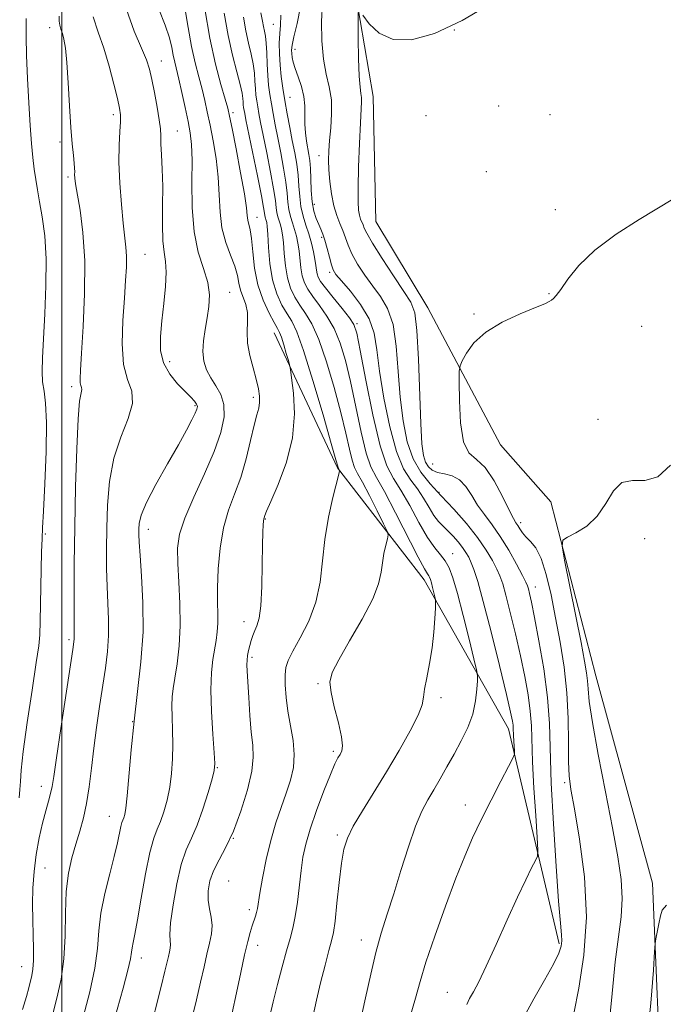
# Model space of a CAD drawing. Extents: x 2074800 to 2077700, y 307300 to 310200.
# Drawn here: x 2076491 to 2076628, y 307735 to 307945 of the extents above; entities that cross this region are included whole.
import ezdxf

# ---------------------------------------------------------------- set-up
doc = ezdxf.new("R2010")
doc.units = 0
doc.header["$MEASUREMENT"] = 0
for name, color, linetype, lineweight in [('BREAKLINE DTM HARD', 7, 'Continuous', 0), ('CONTOUR INDEX', 41, 'Continuous', 13), ('CONTOUR INTERMEDIATE', 44, 'Continuous', 0), ('GRID LINE', 7, 'Continuous', 0), ('SPOT ELEVATION DTM', 2, 'Continuous', 13)]:
    doc.layers.add(name, color=color, linetype=linetype, lineweight=lineweight)

msp = doc.modelspace()

# ---------------------------------------------------------------- linework, layer by layer
at = {"layer": 'BREAKLINE DTM HARD'}
for points in [[(2076573.03, 307519.93, 903.49), (2076584.93, 307546.46, 902.37), (2076598.1, 307575.48, 902.41), (2076606.54, 307632.43, 904.36), (2076617.44, 307685.19, 906.28), (2076628.1, 307711.73, 907.11), (2076626.05, 307760.87, 908.32), (2076613.98, 307805.11, 909.19), (2076604.33, 307842.25, 910.23), (2076593.62, 307854.42, 910.61), (2076578.08, 307883.7, 913.06), (2076567.01, 307902.12, 912.73), (2076566.43, 307928.77, 913.23), (2076560.9, 307961.29, 914.56), (2076548.38, 308002.2, 915.52), (2076538.03, 308053.08, 917.6), (2076538.71, 308081.38, 919.31), (2076533.54, 308107.65, 920.14), (2076530.85, 308131.41, 921.76)], [(2076545.35, 307878.36, 928.63), (2076558.82, 307849.52, 926.09), (2076577.33, 307825.62, 922.55), (2076595.35, 307793.81, 918.52), (2076606.16, 307747.92, 914.23)]]:
    msp.add_polyline3d(points, dxfattribs=at)
at = {"layer": 'CONTOUR INDEX', "flags": 128}
for points, elevation in [([(2076518.581, 307728.436), (2076521.199, 307738.765), (2076522.002, 307742.038), (2076522.743, 307745.222), (2076522.974, 307746.169), (2076523.141, 307746.987), (2076523.194, 307747.734), (2076523.123, 307748.55), (2076523.074, 307749.907), (2076523.233, 307752.36), (2076523.739, 307756.203), (2076524.532, 307760.7), (2076525.506, 307764.854), (2076526.57, 307767.963), (2076527.701, 307770.497), (2076528.892, 307773.219), (2076530.111, 307776.633), (2076531.222, 307780.198), (2076532.065, 307783.114), (2076532.52, 307784.905), (2076532.634, 307786.389), (2076532.497, 307788.712), (2076532.21, 307792.646), (2076531.921, 307797.488), (2076531.789, 307802.161), (2076531.925, 307805.827), (2076532.248, 307808.586), (2076532.955, 307812.693), (2076533.183, 307814.503), (2076533.287, 307816.331), (2076533.265, 307818.332), (2076533.201, 307820.766), (2076533.203, 307823.919), (2076533.371, 307827.936), (2076533.785, 307832.385), (2076534.521, 307836.693), (2076535.606, 307840.45), (2076536.891, 307843.908), (2076538.18, 307847.486), (2076539.312, 307851.434), (2076540.258, 307855.332), (2076541.024, 307858.596), (2076541.613, 307860.814), (2076542.016, 307862.283), (2076542.219, 307863.475), (2076542.21, 307864.8), (2076541.975, 307866.417), (2076541.5, 307868.423), (2076540.814, 307870.857), (2076540.115, 307873.523), (2076539.648, 307876.166), (2076539.565, 307878.576), (2076539.657, 307880.73), (2076539.627, 307882.646), (2076539.261, 307884.354), (2076538.167, 307887.42), (2076537.812, 307888.939), (2076537.477, 307890.605), (2076536.929, 307892.557), (2076536.027, 307894.903), (2076535, 307897.637), (2076534.171, 307900.723), (2076533.763, 307904.121), (2076533.594, 307907.769), (2076533.385, 307911.603), (2076532.927, 307915.525), (2076532.295, 307919.307), (2076531.636, 307922.689), (2076531.057, 307925.504), (2076530.514, 307927.957), (2076529.924, 307930.35), (2076529.228, 307932.956), (2076528.464, 307935.945), (2076527.696, 307939.46), (2076526.966, 307943.532), (2076526.235, 307947.74)], 930), ([(2076490.893, 307779.059), (2076491.074, 307780.872), (2076491.159, 307782.561), (2076491.323, 307784.95), (2076491.774, 307788.985), (2076492.629, 307795.148), (2076493.662, 307802.073), (2076494.557, 307807.932), (2076495.078, 307811.486), (2076495.307, 307813.869), (2076495.402, 307816.804), (2076495.693, 307831.536), (2076495.779, 307834.419), (2076495.895, 307836.741), (2076496.088, 307840.245), (2076496.374, 307846.08), (2076496.636, 307853.016), (2076496.724, 307859.227), (2076496.542, 307863.354), (2076496.213, 307865.903), (2076495.917, 307867.844), (2076495.797, 307870.05), (2076495.857, 307872.995), (2076496.067, 307877.051), (2076496.372, 307882.39), (2076496.626, 307888.374), (2076496.656, 307894.161), (2076496.35, 307899.071), (2076495.826, 307903.07), (2076495.261, 307906.284), (2076494.796, 307908.869), (2076494.428, 307911.101), (2076494.12, 307913.288), (2076493.836, 307915.733), (2076493.555, 307918.737), (2076493.261, 307922.593), (2076492.948, 307927.426), (2076492.667, 307932.663), (2076492.48, 307937.56), (2076492.418, 307941.628), (2076492.385, 307945.41)], 940), ([(2076563.644, 307731.201), (2076564.844, 307736.388), (2076565.919, 307741.413), (2076566.982, 307746.053), (2076568.133, 307750.204), (2076569.407, 307754.222), (2076570.822, 307758.583), (2076572.375, 307763.558), (2076573.968, 307768.614), (2076575.482, 307773.015), (2076576.834, 307776.244), (2076578.093, 307778.645), (2076579.366, 307780.781), (2076580.739, 307783.108), (2076582.201, 307785.665), (2076583.722, 307788.386), (2076585.245, 307791.208), (2076586.622, 307794.083), (2076587.68, 307796.968), (2076588.301, 307799.776), (2076588.584, 307802.248), (2076588.68, 307804.08), (2076588.687, 307805.195), (2076588.494, 307806.412), (2076587.933, 307808.775), (2076586.916, 307812.938), (2076585.653, 307818.009), (2076584.433, 307822.706), (2076583.467, 307826.042), (2076582.656, 307828.204), (2076581.826, 307829.675), (2076580.823, 307830.932), (2076579.576, 307832.441), (2076578.036, 307834.662), (2076576.196, 307837.854), (2076574.236, 307841.461), (2076572.382, 307844.72), (2076570.791, 307847.22), (2076569.358, 307849.94), (2076567.913, 307854.21), (2076566.355, 307860.8), (2076564.862, 307868.253), (2076563.685, 307874.556), (2076562.956, 307878.257), (2076562.341, 307880.143), (2076561.388, 307881.567), (2076559.806, 307883.558), (2076557.939, 307885.867), (2076556.29, 307887.928), (2076555.243, 307889.319), (2076554.704, 307890.21), (2076554.463, 307890.919), (2076554.328, 307891.721), (2076554.203, 307892.734), (2076554.013, 307894.033), (2076553.698, 307895.661), (2076553.26, 307897.511), (2076552.714, 307899.444), (2076552.092, 307901.353), (2076551.491, 307903.275), (2076551.026, 307905.279), (2076550.767, 307907.418), (2076550.618, 307909.664), (2076550.441, 307911.971), (2076550.129, 307914.314), (2076549.698, 307916.752), (2076549.194, 307919.363), (2076548.66, 307922.188), (2076548.129, 307925.101), (2076547.632, 307927.938), (2076547.196, 307930.575), (2076546.842, 307933.061), (2076546.587, 307935.487), (2076546.445, 307937.904), (2076546.422, 307940.208), (2076546.52, 307942.253), (2076546.7, 307944.038), (2076546.742, 307946.127)], 920), ([(2076616.714, 307730.106), (2076617.452, 307737.27), (2076618.115, 307744.053), (2076618.801, 307749.421), (2076619.368, 307753.701), (2076619.617, 307757.561), (2076619.387, 307761.646), (2076618.676, 307766.508), (2076617.523, 307772.677), (2076616.021, 307780.34), (2076614.474, 307788.326), (2076613.238, 307795.125), (2076612.569, 307799.624), (2076612.308, 307802.311), (2076612.196, 307804.075), (2076611.997, 307805.783), (2076611.57, 307808.233), (2076610.798, 307812.199), (2076607.302, 307829.823), (2076606.765, 307832.813), (2076606.92, 307834.079), (2076607.898, 307834.708), (2076609.725, 307835.621), (2076612.007, 307837.087), (2076614.24, 307839.209), (2076616.067, 307841.939), (2076617.709, 307844.61), (2076619.528, 307846.402), (2076621.797, 307846.841), (2076624.411, 307846.829), (2076627.172, 307847.616), (2076629.884, 307850.053)], 910)]:
    msp.add_lwpolyline(points, dxfattribs=dict(at, elevation=elevation))
at = {"layer": 'CONTOUR INTERMEDIATE', "flags": 128}
for points, elevation in [([(2076586.445, 307734.969), (2076587.036, 307736.21), (2076587.825, 307737.655), (2076588.972, 307739.826), (2076590.593, 307743.142), (2076592.719, 307747.788), (2076595.064, 307753.025), (2076597.259, 307757.881), (2076599.004, 307761.58), (2076600.269, 307764.121), (2076601.089, 307765.696), (2076601.51, 307766.648), (2076601.602, 307767.912), (2076601.447, 307770.571), (2076601.13, 307775.299), (2076600.764, 307781.138), (2076600.469, 307786.723), (2076600.206, 307794.407), (2076599.977, 307797.551), (2076599.508, 307801.038), (2076598.8, 307804.978), (2076597.881, 307809.364), (2076596.806, 307814.087), (2076595.715, 307818.619), (2076594.774, 307822.325), (2076594.085, 307824.788), (2076593.51, 307826.432), (2076592.846, 307827.897), (2076591.908, 307829.711), (2076590.571, 307831.958), (2076588.727, 307834.615), (2076586.336, 307837.609), (2076583.647, 307840.694), (2076580.979, 307843.577), (2076578.6, 307846.088), (2076576.583, 307848.559), (2076574.949, 307851.444), (2076573.707, 307855.104), (2076572.813, 307859.521), (2076572.211, 307864.582), (2076571.81, 307870.084), (2076571.389, 307875.471), (2076570.692, 307880.095), (2076569.536, 307883.51), (2076568.027, 307886.061), (2076566.343, 307888.296), (2076564.659, 307890.634), (2076563.13, 307892.998), (2076561.909, 307895.185), (2076561.085, 307897.046), (2076559.99, 307900.161), (2076559.358, 307901.688), (2076558.672, 307903.403), (2076558.036, 307905.474), (2076557.537, 307907.982), (2076557.187, 307910.658), (2076556.978, 307913.15), (2076556.902, 307915.229), (2076556.955, 307917.167), (2076557.131, 307919.363), (2076557.396, 307922.088), (2076557.589, 307925.12), (2076557.52, 307928.109), (2076557.071, 307930.835), (2076556.422, 307933.583), (2076555.823, 307936.766), (2076555.482, 307940.64), (2076555.422, 307944.823), (2076555.623, 307948.773)], 916), ([(2076564.243, 307946.125), (2076565.61, 307944.296), (2076567.739, 307942.298), (2076570.716, 307940.941), (2076574.619, 307940.895), (2076579.509, 307942.271), (2076585.437, 307945.035), (2076592.363, 307949.071)], 914), ([(2076504.569, 307732.255), (2076505.957, 307737.63), (2076507.045, 307742.694), (2076507.615, 307746.942), (2076507.927, 307750.69), (2076508.36, 307754.465), (2076509.186, 307758.62), (2076510.228, 307762.823), (2076511.201, 307766.572), (2076511.885, 307769.467), (2076512.606, 307772.932), (2076512.838, 307773.792), (2076513.047, 307774.34), (2076513.249, 307774.812), (2076513.459, 307775.494), (2076513.698, 307776.884), (2076513.984, 307779.531), (2076514.804, 307789.291), (2076515.42, 307795.442), (2076516.181, 307801.764), (2076516.898, 307808.13), (2076517.332, 307814.502), (2076517.324, 307820.75), (2076517.032, 307826.379), (2076516.694, 307830.799), (2076516.496, 307833.628), (2076516.428, 307835.296), (2076516.431, 307836.437), (2076516.51, 307837.65), (2076516.943, 307839.395), (2076518.072, 307842.094), (2076520.086, 307845.959), (2076522.552, 307850.361), (2076524.885, 307854.458), (2076526.618, 307857.583), (2076527.768, 307859.759), (2076528.471, 307861.184), (2076528.844, 307862.063), (2076528.929, 307862.626), (2076528.748, 307863.107), (2076528.306, 307863.72), (2076527.531, 307864.59), (2076524.722, 307867.482), (2076523.036, 307869.538), (2076521.718, 307871.92), (2076521.095, 307874.582), (2076521.048, 307877.558), (2076521.346, 307880.904), (2076521.769, 307884.585), (2076522.142, 307888.21), (2076522.301, 307891.298), (2076522.144, 307893.57), (2076521.82, 307895.561), (2076521.541, 307898.009), (2076521.461, 307901.432), (2076521.502, 307905.482), (2076521.527, 307909.589), (2076521.436, 307913.266), (2076521.282, 307916.338), (2076521.153, 307918.711), (2076521.1, 307920.406), (2076521.03, 307921.907), (2076520.808, 307923.816), (2076520.351, 307926.526), (2076519.759, 307929.614), (2076519.181, 307932.449), (2076518.693, 307934.623), (2076518.076, 307936.616), (2076517.04, 307939.127), (2076515.449, 307942.714), (2076513.788, 307947.348)], 934), ([(2076510.526, 307729.329), (2076513.072, 307738.448), (2076514.088, 307742.282), (2076514.641, 307744.73), (2076514.869, 307746.136), (2076514.991, 307747.084), (2076515.2, 307748.159), (2076515.572, 307749.94), (2076516.154, 307753.007), (2076516.963, 307757.631), (2076517.895, 307762.861), (2076518.819, 307767.437), (2076519.634, 307770.446), (2076520.365, 307772.364), (2076521.07, 307774.015), (2076521.785, 307776.064), (2076522.46, 307778.541), (2076523.024, 307781.322), (2076523.421, 307784.291), (2076523.646, 307787.365), (2076523.71, 307790.475), (2076523.639, 307793.526), (2076523.522, 307796.347), (2076523.459, 307798.74), (2076523.537, 307800.633), (2076523.763, 307802.428), (2076524.128, 307804.65), (2076524.597, 307807.702), (2076525.032, 307811.506), (2076525.269, 307815.862), (2076525.203, 307820.53), (2076524.962, 307825.102), (2076524.733, 307829.127), (2076524.711, 307832.355), (2076525.135, 307835.329), (2076526.25, 307838.792), (2076528.169, 307843.244), (2076530.459, 307848.223), (2076532.549, 307853.026), (2076533.969, 307857.085), (2076534.646, 307860.384), (2076534.605, 307863.044), (2076533.921, 307865.197), (2076532.867, 307867.025), (2076531.77, 307868.72), (2076530.903, 307870.456), (2076530.347, 307872.316), (2076530.133, 307874.365), (2076530.262, 307876.638), (2076530.616, 307879.057), (2076531.048, 307881.519), (2076531.404, 307883.954), (2076531.498, 307886.439), (2076531.141, 307889.089), (2076530.244, 307892.044), (2076529.128, 307895.55), (2076528.216, 307899.882), (2076527.817, 307905.114), (2076527.774, 307910.528), (2076527.811, 307915.208), (2076527.704, 307918.525), (2076527.41, 307921.001), (2076526.938, 307923.442), (2076526.311, 307926.431), (2076525.624, 307929.63), (2076524.988, 307932.478), (2076524.104, 307936.14), (2076523.789, 307937.581), (2076523.47, 307939.248), (2076522.965, 307941.343), (2076522.063, 307944.032), (2076520.677, 307947.417)], 932), ([(2076526.636, 307727.256), (2076528.763, 307735.971), (2076529.633, 307739.749), (2076530.351, 307742.985), (2076530.976, 307745.724), (2076531.537, 307748.025), (2076531.942, 307750.012), (2076532.071, 307751.825), (2076531.863, 307753.593), (2076531.499, 307755.382), (2076531.223, 307757.249), (2076531.243, 307759.235), (2076531.623, 307761.333), (2076532.395, 307763.52), (2076533.563, 307765.833), (2076535.017, 307768.535), (2076536.624, 307771.95), (2076538.229, 307776.216), (2076539.614, 307780.746), (2076540.545, 307784.77), (2076540.866, 307787.776), (2076540.744, 307790.284), (2076540.429, 307793.073), (2076540.127, 307796.661), (2076539.882, 307800.519), (2076539.571, 307806.095), (2076539.517, 307807.484), (2076539.546, 307808.484), (2076539.663, 307809.475), (2076539.856, 307810.516), (2076540.107, 307811.588), (2076540.404, 307812.669), (2076540.751, 307813.735), (2076541.161, 307814.759), (2076541.628, 307815.82), (2076542.085, 307817.401), (2076542.452, 307820.091), (2076542.67, 307824.191), (2076542.777, 307828.872), (2076542.833, 307833.017), (2076542.888, 307835.774), (2076542.951, 307837.333), (2076543.019, 307838.143), (2076543.088, 307838.6), (2076543.156, 307838.867), (2076543.318, 307839.341), (2076543.684, 307840.235), (2076544.594, 307842.313), (2076546.17, 307845.951), (2076547.933, 307850.709), (2076549.253, 307855.942), (2076549.676, 307861.031), (2076549.463, 307865.452), (2076549.053, 307868.705), (2076548.785, 307870.51), (2076548.602, 307871.474), (2076548.344, 307872.422), (2076547.903, 307873.956), (2076547.365, 307875.784), (2076546.865, 307877.39), (2076546.477, 307878.437), (2076546.039, 307879.298), (2076545.33, 307880.526), (2076544.22, 307882.549), (2076542.948, 307885.3), (2076541.842, 307888.588), (2076541.148, 307892.174), (2076540.764, 307895.625), (2076540.501, 307898.459), (2076540.214, 307900.342), (2076539.711, 307902.388), (2076539.585, 307903.372), (2076539.399, 307905.041), (2076538.959, 307907.998), (2076538.151, 307912.525), (2076537.18, 307917.614), (2076536.333, 307921.936), (2076535.802, 307924.576), (2076535.404, 307926.284), (2076534.86, 307928.222), (2076533.968, 307931.337), (2076532.829, 307935.712), (2076531.619, 307941.212), (2076530.498, 307947.535)], 928), ([(2076574.219, 307731.89), (2076575.467, 307736.275), (2076576.447, 307739.844), (2076577.699, 307743.959), (2076579.599, 307749.563), (2076581.878, 307755.925), (2076584.108, 307761.897), (2076585.979, 307766.64), (2076587.672, 307770.561), (2076589.484, 307774.38), (2076591.595, 307778.569), (2076593.696, 307782.621), (2076595.359, 307785.782), (2076596.273, 307787.546), (2076596.597, 307788.384), (2076596.608, 307789.015), (2076596.467, 307791.195), (2076596.406, 307792.348), (2076596.352, 307793.933), (2076596.305, 307794.582), (2076596.171, 307795.454), (2076595.765, 307797.334), (2076594.87, 307801.137), (2076593.376, 307807.322), (2076591.597, 307814.539), (2076589.953, 307820.984), (2076588.766, 307825.282), (2076587.963, 307827.785), (2076587.374, 307829.274), (2076586.839, 307830.424), (2076586.252, 307831.47), (2076585.517, 307832.539), (2076584.573, 307833.719), (2076583.499, 307834.932), (2076582.408, 307836.062), (2076581.385, 307837.05), (2076580.405, 307838.072), (2076579.415, 307839.359), (2076578.362, 307841.066), (2076577.208, 307843.029), (2076575.915, 307845.005), (2076574.468, 307846.913), (2076572.934, 307849.327), (2076571.403, 307852.981), (2076569.968, 307858.294), (2076568.74, 307864.416), (2076567.832, 307870.18), (2076567.263, 307874.704), (2076566.669, 307878.246), (2076565.592, 307881.348), (2076563.75, 307884.403), (2076561.576, 307887.208), (2076559.68, 307889.407), (2076558.515, 307890.796), (2076557.907, 307891.769), (2076557.526, 307892.869), (2076557.105, 307894.481), (2076556.631, 307896.359), (2076556.156, 307898.1), (2076555.715, 307899.41), (2076555.282, 307900.446), (2076554.818, 307901.478), (2076554.304, 307902.738), (2076553.81, 307904.332), (2076553.429, 307906.328), (2076553.223, 307908.722), (2076553.13, 307911.214), (2076553.059, 307913.426), (2076552.932, 307915.099), (2076552.743, 307916.434), (2076552.22, 307919.285), (2076551.975, 307921.03), (2076551.841, 307922.891), (2076551.858, 307926.764), (2076551.666, 307928.814), (2076551.15, 307930.941), (2076550.461, 307932.989), (2076549.821, 307934.765), (2076549.401, 307936.128), (2076549.175, 307937.146), (2076549.069, 307937.941), (2076549.037, 307938.684), (2076549.16, 307939.749), (2076549.548, 307941.558), (2076550.233, 307944.4), (2076550.929, 307948.02)], 918), ([(2076598.587, 307732.222), (2076600.742, 307736.173), (2076603.025, 307740.174), (2076604.932, 307743.571), (2076606.081, 307745.892), (2076606.594, 307747.397), (2076606.714, 307748.529), (2076606.645, 307749.838), (2076606.418, 307752.299), (2076606.021, 307756.994), (2076605.471, 307764.519), (2076604.897, 307773.529), (2076604.458, 307782.191), (2076604.058, 307794.921), (2076603.649, 307800.52), (2076602.845, 307806.622), (2076601.834, 307812.621), (2076600.892, 307817.592), (2076600.235, 307820.852), (2076599.833, 307822.698), (2076599.594, 307823.667), (2076599.404, 307824.294), (2076599.056, 307825.079), (2076598.318, 307826.519), (2076597.037, 307828.93), (2076595.372, 307831.908), (2076593.56, 307834.873), (2076591.807, 307837.378), (2076590.186, 307839.526), (2076588.739, 307841.556), (2076587.473, 307843.619), (2076586.251, 307845.519), (2076584.901, 307846.974), (2076583.32, 307847.799), (2076581.672, 307848.209), (2076580.19, 307848.52), (2076579.053, 307848.998), (2076578.229, 307849.723), (2076577.634, 307850.725), (2076577.19, 307852.157), (2076576.854, 307854.657), (2076576.59, 307858.984), (2076576.109, 307872.696), (2076575.792, 307878.843), (2076575.321, 307882.616), (2076574.477, 307884.915), (2076573.006, 307887.185), (2076570.803, 307890.473), (2076568.354, 307894.228), (2076566.292, 307897.5), (2076565.083, 307899.579), (2076564.534, 307900.705), (2076564.284, 307901.359), (2076563.772, 307902.618), (2076563.525, 307903.423), (2076563.335, 307904.504), (2076563.229, 307906.298), (2076563.229, 307909.312), (2076563.344, 307913.774), (2076563.529, 307918.785), (2076563.727, 307923.166), (2076563.968, 307927.645), (2076563.953, 307928.586), (2076563.828, 307929.424), (2076563.643, 307930.747), (2076563.465, 307933.15), (2076563.347, 307936.931), (2076563.281, 307941.2), (2076563.25, 307944.771), (2076563.272, 307946.705)], 914), ([(2076491.643, 307733.887), (2076492.434, 307736.642), (2076492.934, 307738.535), (2076493.584, 307741.153), (2076493.83, 307742.53), (2076493.975, 307744.347), (2076493.993, 307746.811), (2076493.926, 307749.782), (2076493.833, 307753.036), (2076493.777, 307756.387), (2076493.83, 307759.82), (2076494.071, 307763.36), (2076494.547, 307766.987), (2076495.187, 307770.5), (2076495.893, 307773.655), (2076496.574, 307776.262), (2076497.168, 307778.349), (2076497.624, 307780.001), (2076497.935, 307781.466), (2076498.271, 307783.641), (2076498.846, 307787.587), (2076499.788, 307793.866), (2076502.37, 307810.761), (2076502.604, 307812.373), (2076502.66, 307812.984), (2076502.66, 307813.55), (2076502.642, 307814.856), (2076502.625, 307817.644), (2076502.628, 307822.455), (2076502.669, 307829.023), (2076502.768, 307836.883), (2076502.939, 307845.435), (2076503.178, 307853.549), (2076503.477, 307859.959), (2076503.811, 307863.768), (2076504.104, 307865.553), (2076504.262, 307866.256), (2076504.228, 307866.686), (2076504.083, 307867.105), (2076503.942, 307867.64), (2076503.902, 307868.521), (2076503.993, 307870.385), (2076504.228, 307873.974), (2076504.582, 307879.704), (2076504.877, 307886.686), (2076504.898, 307893.706), (2076504.508, 307899.74), (2076503.888, 307904.529), (2076502.937, 307910.17), (2076502.782, 307911.391), (2076502.747, 307912.106), (2076502.754, 307912.714), (2076502.744, 307913.463), (2076502.665, 307914.56), (2076502.479, 307916.22), (2076502.218, 307918.681), (2076501.929, 307922.189), (2076501.651, 307926.789), (2076501.378, 307931.735), (2076501.093, 307936.083), (2076500.786, 307939.117), (2076500.464, 307941.034), (2076500.137, 307942.262), (2076499.826, 307943.181), (2076499.578, 307943.994), (2076499.451, 307944.856), (2076499.467, 307945.922)], 938), ([(2076497.908, 307732.105), (2076498.973, 307736.304), (2076499.866, 307740.374), (2076500.461, 307744.702), (2076500.695, 307749.524), (2076500.768, 307754.491), (2076500.943, 307759.105), (2076501.418, 307762.992), (2076502.136, 307766.267), (2076502.974, 307769.169), (2076503.822, 307771.932), (2076504.614, 307774.769), (2076505.298, 307777.886), (2076505.844, 307781.441), (2076506.322, 307785.395), (2076506.825, 307789.659), (2076507.42, 307794.121), (2076508.073, 307798.586), (2076509.306, 307806.719), (2076509.755, 307810.309), (2076509.996, 307813.743), (2076509.992, 307817.15), (2076509.837, 307820.618), (2076509.659, 307824.222), (2076509.562, 307828.041), (2076509.549, 307832.159), (2076509.599, 307836.66), (2076509.736, 307841.563), (2076510.153, 307846.63), (2076511.087, 307851.56), (2076512.617, 307856.08), (2076514.196, 307860.032), (2076515.121, 307863.287), (2076514.92, 307865.865), (2076514.051, 307868.379), (2076513.202, 307871.59), (2076512.904, 307875.988), (2076513.048, 307880.981), (2076513.364, 307885.706), (2076513.627, 307889.486), (2076513.774, 307892.39), (2076513.789, 307894.674), (2076513.66, 307896.644), (2076513.081, 307901.717), (2076512.708, 307905.721), (2076512.383, 307910.305), (2076512.203, 307914.74), (2076512.23, 307918.429), (2076512.373, 307921.293), (2076512.504, 307923.384), (2076512.507, 307924.856), (2076512.311, 307926.279), (2076511.859, 307928.327), (2076511.114, 307931.455), (2076510.127, 307935.25), (2076508.971, 307939.077), (2076507.755, 307942.492), (2076506.731, 307945.804)], 936), ([(2076536.327, 307733.177), (2076537.256, 307737.435), (2076538.182, 307741.776), (2076539.016, 307745.583), (2076539.689, 307748.392), (2076540.221, 307750.351), (2076540.657, 307751.762), (2076541.336, 307753.819), (2076541.568, 307754.627), (2076541.735, 307755.437), (2076542.271, 307758.714), (2076542.844, 307761.932), (2076543.635, 307765.88), (2076544.603, 307769.964), (2076545.696, 307773.7), (2076546.826, 307777.044), (2076547.894, 307780.063), (2076548.797, 307782.843), (2076549.414, 307785.539), (2076549.62, 307788.325), (2076549.354, 307791.323), (2076548.808, 307794.448), (2076548.239, 307797.563), (2076547.854, 307800.526), (2076547.669, 307803.169), (2076547.652, 307805.319), (2076547.807, 307806.924), (2076548.29, 307808.423), (2076549.294, 307810.374), (2076550.894, 307813.201), (2076552.707, 307816.772), (2076554.23, 307820.818), (2076555.114, 307825.11), (2076556.114, 307834.244), (2076556.92, 307838.955), (2076557.861, 307843.218), (2076559.101, 307848.18), (2076559.253, 307848.848), (2076559.244, 307849.006), (2076558.954, 307849.589), (2076558.88, 307849.865), (2076558.501, 307851.227), (2076557.512, 307854.716), (2076555.751, 307860.865), (2076553.606, 307868.154), (2076551.604, 307874.556), (2076550.138, 307878.568), (2076549.055, 307880.797), (2076548.07, 307882.377), (2076546.975, 307884.259), (2076545.881, 307886.668), (2076544.978, 307889.643), (2076544.405, 307893.114), (2076544.096, 307896.565), (2076543.934, 307899.369), (2076543.82, 307901.073), (2076543.721, 307901.923), (2076543.62, 307902.342), (2076543.403, 307903.024), (2076543.32, 307903.381), (2076543.25, 307903.874), (2076543.061, 307905.061), (2076542.588, 307907.606), (2076541.742, 307911.844), (2076539.299, 307923.805), (2076539.026, 307925.195), (2076538.807, 307926.463), (2076538.732, 307927.022), (2076538.677, 307927.629), (2076538.624, 307928.374), (2076538.465, 307929.509), (2076538.07, 307931.323), (2076537.361, 307934.038), (2076536.448, 307937.588), (2076535.495, 307941.835), (2076534.633, 307946.575)], 926), ([(2076544.373, 307732.438), (2076545.088, 307735.512), (2076545.998, 307739.193), (2076546.995, 307743.022), (2076547.935, 307746.431), (2076548.707, 307749.049), (2076549.325, 307751.283), (2076549.834, 307753.737), (2076550.273, 307756.835), (2076551.051, 307763.572), (2076551.46, 307766.418), (2076552.048, 307769.182), (2076552.986, 307772.406), (2076554.363, 307776.402), (2076555.921, 307780.572), (2076557.319, 307784.088), (2076558.298, 307786.342), (2076558.931, 307787.602), (2076559.376, 307788.354), (2076559.735, 307789.072), (2076559.894, 307790.186), (2076559.682, 307792.113), (2076559.016, 307795.071), (2076558.157, 307798.477), (2076557.452, 307801.549), (2076557.226, 307803.787), (2076557.703, 307805.816), (2076559.087, 307808.541), (2076561.417, 307812.556), (2076564.09, 307817.207), (2076566.343, 307821.529), (2076567.614, 307824.791), (2076568.153, 307827.212), (2076568.413, 307829.244), (2076568.752, 307831.224), (2076569.147, 307833.016), (2076569.482, 307834.366), (2076569.63, 307835.181), (2076569.42, 307836.015), (2076568.674, 307837.582), (2076567.314, 307840.325), (2076565.668, 307843.595), (2076564.167, 307846.472), (2076563.133, 307848.315), (2076562.462, 307849.612), (2076561.941, 307851.13), (2076561.372, 307853.51), (2076560.621, 307856.902), (2076559.57, 307861.33), (2076558.153, 307866.662), (2076556.518, 307872.151), (2076554.866, 307876.893), (2076553.361, 307880.231), (2076552.017, 307882.487), (2076550.81, 307884.227), (2076549.731, 307885.946), (2076548.822, 307887.849), (2076548.14, 307890.068), (2076547.713, 307892.649), (2076547.465, 307895.288), (2076547.294, 307897.591), (2076547.113, 307899.269), (2076546.9, 307900.453), (2076546.651, 307901.376), (2076546.37, 307902.239), (2076546.099, 307903.108), (2076545.888, 307904.014), (2076545.756, 307905.056), (2076545.58, 307906.595), (2076545.206, 307909.061), (2076544.538, 307912.667), (2076543.722, 307916.773), (2076542.963, 307920.523), (2076542.419, 307923.266), (2076542.061, 307925.163), (2076541.81, 307926.581), (2076541.603, 307927.842), (2076541.435, 307929.099), (2076541.311, 307930.466), (2076541.225, 307932.03), (2076541.101, 307933.793), (2076540.85, 307935.732), (2076540.413, 307937.842), (2076539.857, 307940.168), (2076539.278, 307942.774), (2076538.741, 307945.709)], 924), ([(2076553.614, 307732.594), (2076554.327, 307735.851), (2076555.227, 307739.611), (2076556.179, 307743.358), (2076557.002, 307746.457), (2076557.567, 307748.538), (2076557.958, 307750.316), (2076558.31, 307752.777), (2076558.728, 307756.571), (2076559.201, 307761.016), (2076559.688, 307765.097), (2076560.197, 307768.095), (2076560.946, 307770.479), (2076562.2, 307773.014), (2076564.138, 307776.298), (2076569.295, 307784.645), (2076571.983, 307789.178), (2076574.341, 307793.383), (2076576.041, 307796.742), (2076576.887, 307798.949), (2076577.195, 307800.543), (2076577.409, 307802.273), (2076577.868, 307804.715), (2076578.48, 307807.749), (2076579.051, 307811.085), (2076579.427, 307814.415), (2076579.63, 307817.373), (2076579.726, 307819.577), (2076579.764, 307820.801), (2076579.736, 307821.425), (2076579.617, 307821.987), (2076579.125, 307823.978), (2076578.862, 307824.991), (2076578.654, 307825.711), (2076578.479, 307826.177), (2076578.3, 307826.495), (2076578.031, 307826.873), (2076577.392, 307827.946), (2076576.055, 307830.456), (2076571.243, 307839.91), (2076568.848, 307844.435), (2076567.132, 307847.424), (2076565.931, 307849.733), (2076564.927, 307852.67), (2076563.863, 307857.155), (2076561.628, 307867.943), (2076560.555, 307872.459), (2076559.429, 307876.147), (2076558.127, 307879.23), (2076556.583, 307881.895), (2076554.978, 307884.177), (2076553.55, 307886.078), (2076552.487, 307887.633), (2076551.763, 307889.029), (2076551.301, 307890.493), (2076551.02, 307892.185), (2076550.653, 307895.812), (2076550.405, 307897.465), (2076550.08, 307898.982), (2076549.682, 307900.41), (2076549.231, 307901.796), (2076548.795, 307903.191), (2076548.457, 307904.647), (2076548.261, 307906.237), (2076548.099, 307908.129), (2076547.823, 307910.516), (2076547.334, 307913.49), (2076546.71, 307916.762), (2076546.078, 307919.943), (2076545.539, 307922.727), (2076545.095, 307925.132), (2076544.721, 307927.259), (2076544.4, 307929.22), (2076544.137, 307931.177), (2076543.946, 307933.302), (2076543.825, 307935.685), (2076543.737, 307938.076), (2076543.629, 307940.141), (2076543.466, 307941.645), (2076543.266, 307942.749), (2076543.06, 307943.713), (2076542.848, 307944.843), (2076542.503, 307946.619)], 922), ([(2076609.24, 307733.065), (2076610.34, 307738.467), (2076611.435, 307745.501), (2076611.959, 307753.622), (2076611.529, 307762.198), (2076610.496, 307770.245), (2076609.395, 307776.69), (2076608.654, 307780.868), (2076608.268, 307783.758), (2076608.128, 307786.747), (2076608.112, 307790.901), (2076608.058, 307796.004), (2076607.791, 307801.518), (2076607.19, 307806.993), (2076606.339, 307812.32), (2076605.372, 307817.478), (2076604.396, 307822.386), (2076603.394, 307826.735), (2076602.325, 307830.157), (2076601.173, 307832.417), (2076600.035, 307833.816), (2076599.039, 307834.786), (2076598.279, 307835.676), (2076597.721, 307836.502), (2076597.297, 307837.198), (2076596.915, 307837.795), (2076596.381, 307838.721), (2076595.478, 307840.504), (2076594.06, 307843.424), (2076592.275, 307846.775), (2076590.348, 307849.605), (2076588.492, 307851.318), (2076586.889, 307852.752), (2076585.714, 307855.099), (2076585.077, 307859.121), (2076584.84, 307863.841), (2076584.805, 307867.85), (2076584.828, 307870.137), (2076584.995, 307871.3), (2076585.448, 307872.336), (2076586.35, 307874.012), (2076587.938, 307876.19), (2076590.466, 307878.499), (2076593.998, 307880.615), (2076597.831, 307882.392), (2076601.07, 307883.726), (2076603.052, 307884.564), (2076604.036, 307885.039), (2076604.515, 307885.334), (2076604.93, 307885.654), (2076605.523, 307886.305), (2076606.486, 307887.617), (2076608.02, 307889.816), (2076610.368, 307892.712), (2076613.781, 307896.012), (2076618.308, 307899.411), (2076623.185, 307902.555), (2076630.416, 307906.841)], 912), ([(2076624.793, 307726.54), (2076625.735, 307735.21), (2076626.239, 307742.294), (2076626.495, 307746.263), (2076626.64, 307748.003), (2076626.798, 307749.006), (2076627.395, 307752.202), (2076627.733, 307753.853), (2076628.116, 307755.099), (2076629.031, 307756.18)], 908)]:
    msp.add_lwpolyline(points, dxfattribs=dict(at, elevation=elevation))
at = {"layer": 'GRID LINE', "flags": 128}
msp.add_lwpolyline([(2076500, 307500), (2076500, 310000)], dxfattribs=at)
at = {"layer": 'SPOT ELEVATION DTM'}
for p in [(2076497.43, 307943.46, 938.6), (2076545.14, 307944.23, 920.9), (2076583.8, 307943, 914), (2076549.78, 307938.89, 917.4), (2076521.25, 307936.36, 933.3), (2076548.69, 307928.61, 919.2), (2076593.21, 307926.78, 913.46), (2076511.01, 307924.9, 936.4), (2076536.57, 307925.36, 927.6), (2076577.69, 307924.69, 913.03), (2076604.16, 307924.91, 913.4), (2076524.64, 307921.44, 933.2), (2076499.62, 307919.09, 938.4), (2076554.9, 307916.13, 916.6), (2076501.32, 307911.63, 938.3), (2076590.63, 307912.73, 912.8), (2076553.86, 307905.79, 917.4), (2076605.3, 307904.62, 912.6), (2076541.65, 307902.97, 927.3), (2076555.46, 307898.73, 918.3), (2076517.79, 307895.11, 935.1), (2076557.15, 307891.28, 918.3), (2076535.8, 307887.01, 931.2), (2076604, 307886.71, 912.1), (2076587.96, 307882.37, 912.2), (2076562.97, 307880.28, 919.8), (2076623.73, 307879.76, 910.9), (2076523.02, 307872.17, 933.4), (2076502.09, 307866.85, 938.4), (2076528.46, 307862.78, 934.2), (2076540.87, 307864.58, 930.4), (2076614.45, 307859.84, 910.15), (2076579.11, 307850.33, 912.9), (2076580.47, 307844.32, 916), (2076543.47, 307838.63, 927.9), (2076597.95, 307837.84, 911.6), (2076496.46, 307835.36, 939.8), (2076518.48, 307836.37, 933.4), (2076624.4, 307834.43, 909.8), (2076583.43, 307831.19, 919.3), (2076601.04, 307824.07, 913.4), (2076538.9, 307816.66, 928.6), (2076501.56, 307812.87, 938.3), (2076540.62, 307809.03, 927.7), (2076554.68, 307803.45, 924.2), (2076580.92, 307800.49, 921.6), (2076515.13, 307795.32, 934), (2076557.94, 307788.99, 924.3), (2076533.18, 307785.5, 929.9), (2076495.62, 307781.54, 938.6), (2076607.28, 307782.32, 912.3), (2076586.1, 307777.52, 918.6), (2076510.12, 307775.13, 934.8), (2076536.6, 307770.4, 928), (2076558.83, 307771.12, 922.3), (2076496.43, 307764.09, 937.1), (2076535.58, 307761.35, 926.8), (2076540.05, 307755.17, 926.4), (2076541.77, 307747.58, 925.4), (2076563.93, 307748.72, 920.6), (2076516.98, 307744.87, 931.4), (2076491.43, 307743.05, 938.8), (2076582.28, 307737.58, 916.8)]:
    msp.add_point(p, dxfattribs=at)

doc.saveas('drawing.dxf')
